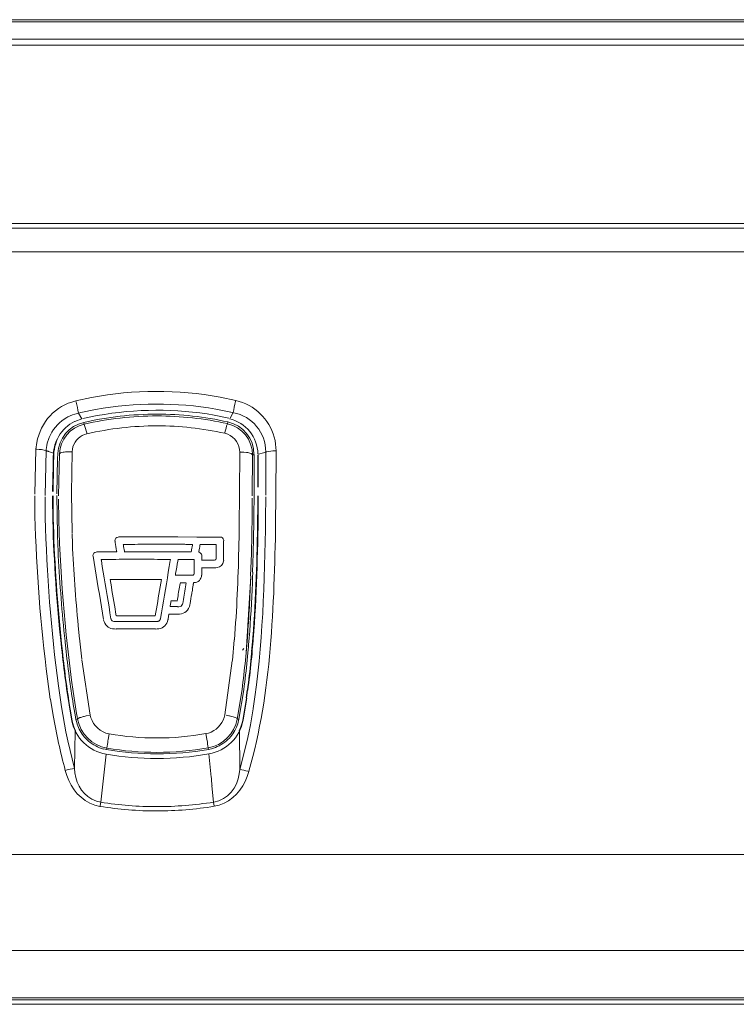
# Model space of a CAD drawing. Extents: x 230 to 4097, y 0 to 2754.
# Drawn here: x 923 to 1008, y 1195 to 1311 of the extents above; entities that cross this region are included whole.
import ezdxf

# ---------------------------------------------------------------- set-up
doc = ezdxf.new("R2010")
doc.units = 0
doc.layers.get('0').update_dxf_attribs({"linetype": 'CONTINUOUS'})

msp = doc.modelspace()

# ---------------------------------------------------------------- linework, layer by layer
at = {"color": 2, "lineweight": 9}
for points in [[(1044.8, 1311.02), (705.52, 1311.02)], [(1045.92, 1286.97), (704.4, 1286.97)], [(935.4, 1249.11), (939.48, 1249.13)], [(932.8, 1247.34), (936.89, 1247.37)], [(941.56, 1245.47), (943.59, 1245.47)], [(946.36, 1246.36), (944.66, 1246.36)], [(933.87, 1244.97), (939.92, 1244.97)], [(942.82, 1244.59), (942.14, 1244.59)], [(941.78, 1242.44), (941.05, 1242.44)], [(689.22, 1212.52), (1061.1, 1212.52)], [(689.22, 1201.2), (1061.09, 1201.2)], [(729.7, 1195.61), (1021.62, 1195.61)], [(729.7, 1195.38), (1021.62, 1195.38)], [(729.7, 1194.85), (1021.62, 1194.85)]]:
    msp.add_lwpolyline(points, dxfattribs=at)
at = {"color": 2, "lineweight": 5}
for points in [[(1044.8, 1310.76), (705.53, 1310.76)], [(1044.8, 1308.71), (705.53, 1308.71)], [(705.53, 1308), (1044.8, 1308)], [(1032.38, 1283.65), (783.81, 1283.65), (775.03, 1283.66), (739.91, 1283.65), (717.97, 1283.65), (706.99, 1283.67), (696.02, 1283.65)], [(930.14, 1264.6), (930.42, 1264.66)], [(930.14, 1264.6), (930.54, 1263.93)], [(948.02, 1263.99), (948.4, 1264.66)], [(948.09, 1264.72), (948.4, 1264.66)], [(930.54, 1263.93), (929.69, 1263.62)], [(947.72, 1263.35), (947.76, 1263.56)], [(927.13, 1258.42), (927.16, 1259.4)], [(927.16, 1259.4), (927.19, 1259.89)], [(927.18, 1258.36), (927.23, 1259.83)], [(927.66, 1259.26), (927.68, 1259.81)], [(927.88, 1259.78), (927.78, 1254.86)], [(927.88, 1259.79), (927.88, 1259.8), (928, 1259.91), (928.03, 1259.92), (928.18, 1259.97), (928.33, 1260), (928.44, 1260.01), (928.6, 1260.03), (928.75, 1260.04), (928.91, 1260.05), (929.38, 1260.05)], [(949.16, 1260.02), (949.14, 1255.17)], [(950.66, 1259.69), (950.66, 1259.7), (950.55, 1259.81), (950.52, 1259.82), (950.37, 1259.88), (950.1, 1259.94), (949.95, 1259.96), (949.64, 1259.99), (949.47, 1260), (949.32, 1260.01), (949.16, 1260.01)], [(950.64, 1254.85), (950.65, 1259.69)], [(950.66, 1259.69), (950.81, 1259.69), (950.83, 1259.69), (950.84, 1259.69), (950.86, 1259.7)], [(950.86, 1259.69), (950.86, 1254.85)], [(951.29, 1255.86), (951.3, 1259.67)], [(951.34, 1255.86), (951.35, 1259.67)], [(951.36, 1259.76), (951.95, 1259.93)], [(952.24, 1260.02), (952.24, 1254.91)], [(953.44, 1254.84), (953.45, 1260.14)], [(927.08, 1255.36), (927.13, 1258.42)], [(927.18, 1258.36), (927.13, 1255.36)], [(927.66, 1259.26), (927.57, 1255.07)], [(927.57, 1254.87), (927.65, 1250.29)], [(950.85, 1254.85), (950.83, 1252.58)], [(950.64, 1254.58), (950.62, 1252.43)], [(950.53, 1248.03), (950.61, 1252.43)], [(950.82, 1251.64), (950.75, 1248.07)], [(944.1, 1249.98), (939.5, 1250)], [(941.86, 1249.12), (941.98, 1249.12), (942.21, 1249.12), (942.34, 1249.12), (942.7, 1249.12), (942.82, 1249.11), (943.57, 1249.11)], [(944.1, 1249.98), (946.84, 1249.98)], [(946.38, 1249.1), (944.46, 1249.1)], [(946.38, 1249.11), (946.38, 1247.44)], [(947.26, 1249.55), (947.26, 1247.26)], [(934.66, 1248.23), (932.29, 1248.22)], [(936.89, 1248.25), (935.54, 1248.24)], [(937.69, 1248.25), (936.02, 1248.25), (935.89, 1248.24), (935.64, 1248.24)], [(941.52, 1248.22), (936.9, 1248.25)], [(938.6, 1248.24), (937.82, 1248.24), (937.69, 1248.25)], [(941.51, 1248.22), (943.43, 1248.22)], [(944.67, 1247.24), (944.67, 1247.78)], [(950.53, 1248.03), (950.45, 1245.4)], [(950.68, 1245.84), (950.75, 1248.03)], [(932.83, 1247.21), (932.83, 1247.22), (932.83, 1247.25), (932.82, 1247.26), (932.82, 1247.28), (932.81, 1247.29), (932.81, 1247.31), (932.81, 1247.33), (932.81, 1247.34)], [(936.89, 1247.36), (937.22, 1247.36), (937.26, 1247.36), (938.47, 1247.36), (938.6, 1247.35)], [(936.9, 1247.37), (940.99, 1247.34)], [(943.79, 1247.34), (941.87, 1247.34)], [(943.79, 1247.34), (943.79, 1245.67)], [(944.66, 1247.24), (946.18, 1247.24)], [(943.67, 1245.5), (943.65, 1245.48), (943.62, 1245.47)], [(944.67, 1245.49), (944.67, 1246.36)], [(949.91, 1236.32), (950.47, 1245.36)], [(941.8, 1240.89), (940.79, 1240.89)], [(940.95, 1241.77), (941.8, 1241.77)], [(934.57, 1240), (934.43, 1240), (934.4, 1240), (934.38, 1240), (934.36, 1240.01)], [(934.58, 1240), (939.38, 1240)], [(939.19, 1240.67), (934.6, 1240.67)], [(939.73, 1240.18), (939.7, 1240.14), (939.66, 1240.1), (939.61, 1240.06), (939.55, 1240.04), (939.5, 1240.02), (939.5, 1240.02), (939.44, 1240.01), (939.38, 1240)], [(939.82, 1240.37), (939.81, 1240.34), (939.81, 1240.33), (939.8, 1240.31), (939.79, 1240.29), (939.78, 1240.27), (939.78, 1240.25), (939.77, 1240.23), (939.76, 1240.21), (939.75, 1240.2), (939.73, 1240.18)], [(939.21, 1239.13), (934.58, 1239.13)], [(949.48, 1236.62), (949.66, 1236.84)], [(950.11, 1236.3), (950.18, 1237.03)], [(950.56, 1236.47), (950.62, 1237.24)], [(950.62, 1236.48), (950.68, 1237.24)], [(949.43, 1232), (948.87, 1228.51)], [(949.07, 1228.49), (949.64, 1231.97)], [(949.91, 1230.99), (950.04, 1231.91)], [(949.97, 1230.98), (950.09, 1231.9)], [(926.82, 1230.86), (927.14, 1228.93)], [(949.51, 1228.37), (949.94, 1230.98)], [(949.99, 1230.98), (949.56, 1228.36)], [(928.13, 1229.95), (928.65, 1226.99)], [(950.74, 1229.72), (950.42, 1227.82)], [(929.73, 1229.01), (929.84, 1228.46)], [(929.92, 1228.11), (929.84, 1228.46)], [(929.91, 1229.17), (929.97, 1228.82)], [(929.97, 1228.82), (930.03, 1228.49)], [(930.03, 1228.49), (930.09, 1228.57), (930.1, 1228.58), (930.3, 1228.67), (930.31, 1228.67), (930.41, 1228.7), (930.51, 1228.74), (930.62, 1228.77), (930.71, 1228.8), (930.81, 1228.82), (930.93, 1228.85), (931.03, 1228.88)], [(931.03, 1228.87), (931.47, 1228.97)], [(947.55, 1228.96), (947.86, 1228.9)], [(948.87, 1228.51), (948.95, 1228.51), (948.97, 1228.5), (948.99, 1228.5), (949.01, 1228.5), (949.03, 1228.5), (949.05, 1228.49), (949.06, 1228.49)], [(948.99, 1228.12), (949.07, 1228.48)], [(928.65, 1226.99), (928.87, 1225.95)], [(929.66, 1222.68), (929.75, 1227.09)], [(949.13, 1227.08), (949.17, 1222.56)], [(950.23, 1226.87), (950.05, 1225.99)], [(950.23, 1226.87), (950.42, 1227.82)], [(928.86, 1225.95), (929.66, 1222.68)], [(933.71, 1226.58), (933.62, 1226.07)], [(933.71, 1226.58), (933.75, 1226.75)], [(945.17, 1226.78), (945.2, 1226.61)], [(945.2, 1226.61), (945.29, 1226.09)], [(950.05, 1225.99), (949.17, 1222.56)], [(933.1, 1224.98), (933.45, 1224.9)], [(933.49, 1225.07), (933.45, 1224.9)], [(945.46, 1224.92), (945.43, 1225.1)], [(945.47, 1224.93), (945.82, 1225)], [(933.39, 1224.36), (932.76, 1218.7)], [(945.88, 1220.64), (946.07, 1218.71)]]:
    msp.add_lwpolyline(points, dxfattribs=at)
at = {"color": 2, "lineweight": 18}
for points in [[(925.11, 1260.36), (924.99, 1255.03)], [(926.19, 1254.9), (926.32, 1260.18)], [(927.19, 1259.89), (926.61, 1260.08)], [(929.29, 1255.16), (929.39, 1260.05)], [(929.37, 1250.47), (929.29, 1255.16)], [(930.25, 1238.05), (930.53, 1235.56)], [(930.54, 1235.49), (931.51, 1228.97)], [(945.53, 1224.39), (945.79, 1221.63)]]:
    msp.add_lwpolyline(points, dxfattribs=at)
at = {"color": 2, "lineweight": 15}
for points in [[(949.14, 1255.17), (949.11, 1251.23)], [(948.29, 1235.4), (948.52, 1237.85)], [(947.39, 1229), (948.28, 1235.36)]]:
    msp.add_lwpolyline(points, dxfattribs=at)
at = {"color": 2, "lineweight": 5}
for points, knots in [([(875.17, 1286.42), (875.17, 1286.42), (910.28, 1286.42), (910.28, 1286.42), (1003.92, 1286.42), (925.56, 1286.44), (1019.2, 1286.42), (1019.2, 1286.42), (1054.33, 1286.42), (1054.33, 1286.42)], [0, 0, 0, 0, 1, 1, 1, 2, 2, 2, 3, 3, 3, 3]), ([(953.46, 1260.15), (953.46, 1260.15), (953.4, 1260.93), (953.4, 1260.93), (953.07, 1263.23), (951.64, 1265.01), (949.48, 1265.87), (949.48, 1265.87), (948.71, 1266.11), (948.71, 1266.11), (948.71, 1266.11), (946.85, 1266.49), (946.85, 1266.49), (941.89, 1267.4), (936.64, 1267.4), (931.68, 1266.44), (931.68, 1266.44), (929.83, 1266.05), (929.83, 1266.05), (929.83, 1266.05), (929.81, 1266.04), (929.81, 1266.04), (927.38, 1265.44), (925.68, 1263.58), (925.21, 1261.13), (925.21, 1261.13), (925.11, 1260.36), (925.11, 1260.36)], [0, 0, 0, 0, 1, 1, 1, 2, 2, 2, 3, 3, 3, 4, 4, 4, 5, 5, 5, 6, 6, 6, 7, 7, 7, 8, 8, 8, 9, 9, 9, 9]), ([(930.14, 1264.6), (930.14, 1264.6), (930.14, 1264.61), (930.14, 1264.61), (930.05, 1265.04), (929.97, 1265.47), (929.86, 1265.9), (929.86, 1265.9), (929.82, 1266.05), (929.82, 1266.05)], [0, 0, 0, 0, 1, 1, 1, 2, 2, 2, 3, 3, 3, 3]), ([(948.1, 1264.73), (948.1, 1264.73), (946.35, 1265.08), (946.35, 1265.08), (941.67, 1265.88), (936.84, 1265.87), (932.16, 1265.02), (932.16, 1265.02), (930.43, 1264.66), (930.43, 1264.66)], [0, 0, 0, 0, 1, 1, 1, 2, 2, 2, 3, 3, 3, 3]), ([(948.4, 1264.65), (948.4, 1264.65), (948.4, 1264.66), (948.4, 1264.66), (948.46, 1265.09), (948.57, 1265.54), (948.67, 1265.96), (948.67, 1265.96), (948.71, 1266.11), (948.71, 1266.11)], [0, 0, 0, 0, 1, 1, 1, 2, 2, 2, 3, 3, 3, 3]), ([(930.15, 1264.6), (930.15, 1264.6), (930, 1264.57), (930, 1264.57), (929.62, 1264.48), (929.24, 1264.34), (928.89, 1264.16), (928.89, 1264.16), (928.76, 1264.09), (928.76, 1264.09), (928.76, 1264.09), (928.46, 1263.9), (928.46, 1263.9), (927.66, 1263.36), (927.05, 1262.62), (926.66, 1261.72), (926.66, 1261.72), (926.55, 1261.39), (926.55, 1261.39), (926.55, 1261.39), (926.51, 1261.28), (926.51, 1261.28), (926.42, 1260.98), (926.36, 1260.61), (926.33, 1260.3), (926.33, 1260.3), (926.33, 1260.18), (926.33, 1260.18)], [0, 0, 0, 0, 1, 1, 1, 2, 2, 2, 3, 3, 3, 4, 4, 4, 5, 5, 5, 6, 6, 6, 7, 7, 7, 8, 8, 8, 9, 9, 9, 9]), ([(947.86, 1264.02), (947.86, 1264.02), (946.16, 1264.36), (946.16, 1264.36), (941.63, 1265.15), (936.87, 1265.13), (932.35, 1264.31), (932.35, 1264.31), (930.65, 1263.96), (930.65, 1263.96)], [0, 0, 0, 0, 1, 1, 1, 2, 2, 2, 3, 3, 3, 3]), ([(929.68, 1263.62), (929.68, 1263.62), (929.4, 1263.47), (929.4, 1263.47), (928.65, 1263.03), (928.04, 1262.36), (927.64, 1261.58), (927.64, 1261.58), (927.51, 1261.29), (927.51, 1261.29), (927.51, 1261.29), (927.45, 1261.16), (927.45, 1261.16), (927.32, 1260.78), (927.23, 1260.43), (927.2, 1260.03), (927.2, 1260.03), (927.18, 1259.89), (927.18, 1259.89)], [0, 0, 0, 0, 1, 1, 1, 2, 2, 2, 3, 3, 3, 4, 4, 4, 5, 5, 5, 6, 6, 6, 6]), ([(930.79, 1263.29), (930.79, 1263.29), (930.79, 1263.31), (930.79, 1263.31), (930.78, 1263.37), (930.76, 1263.42), (930.75, 1263.48), (930.75, 1263.48), (930.75, 1263.5), (930.75, 1263.5)], [0, 0, 0, 0, 1, 1, 1, 2, 2, 2, 3, 3, 3, 3]), ([(930.79, 1263.29), (930.79, 1263.29), (930.81, 1263.27), (930.81, 1263.27), (930.94, 1262.98), (931.02, 1262.59), (931.1, 1262.28), (931.1, 1262.28), (931.13, 1262.16), (931.13, 1262.16)], [0, 0, 0, 0, 1, 1, 1, 2, 2, 2, 3, 3, 3, 3]), ([(947.4, 1262.22), (944.77, 1262.8), (942.08, 1263.1), (939.39, 1263.1), (936.61, 1263.1), (933.84, 1262.78), (931.13, 1262.16)], [0, 0, 0, 0, 1, 1, 1, 2, 2, 2, 2]), ([(947.72, 1263.35), (947.72, 1263.35), (947.7, 1263.34), (947.7, 1263.34), (947.58, 1263.02), (947.51, 1262.66), (947.42, 1262.33), (947.42, 1262.33), (947.39, 1262.22), (947.39, 1262.22)], [0, 0, 0, 0, 1, 1, 1, 2, 2, 2, 3, 3, 3, 3]), ([(950.86, 1259.69), (950.86, 1259.69), (950.84, 1259.72), (950.84, 1259.72), (950.84, 1261.57), (949.56, 1263.16), (947.77, 1263.56)], [0, 0, 0, 0, 1, 1, 1, 2, 2, 2, 2]), ([(951.31, 1259.79), (951.31, 1259.79), (951.31, 1259.79), (951.31, 1259.79), (951.26, 1261.77), (949.88, 1263.47), (947.96, 1263.94)], [0, 0, 0, 0, 1, 1, 1, 2, 2, 2, 2]), ([(929.39, 1260.05), (929.39, 1260.05), (929.41, 1260.33), (929.41, 1260.33), (929.56, 1261.15), (930.08, 1261.78), (930.85, 1262.07), (930.85, 1262.07), (931.13, 1262.16), (931.13, 1262.16)], [0, 0, 0, 0, 1, 1, 1, 2, 2, 2, 3, 3, 3, 3]), ([(947.39, 1262.22), (947.39, 1262.22), (947.41, 1262.22), (947.41, 1262.22), (948.32, 1262.01), (949.02, 1261.25), (949.13, 1260.31), (949.13, 1260.31), (949.16, 1260.01), (949.16, 1260.01)], [0, 0, 0, 0, 1, 1, 1, 2, 2, 2, 3, 3, 3, 3]), ([(927.62, 1261.44), (927.62, 1261.44), (927.55, 1261.3), (927.55, 1261.3), (927.39, 1260.86), (927.29, 1260.46), (927.24, 1260), (927.24, 1260), (927.24, 1259.83), (927.24, 1259.83)], [0, 0, 0, 0, 1, 1, 1, 2, 2, 2, 3, 3, 3, 3]), ([(926.32, 1260.18), (926.32, 1260.18), (926.32, 1260.18), (926.32, 1260.18), (926.02, 1260.28), (925.55, 1260.33), (925.23, 1260.35), (925.23, 1260.35), (925.11, 1260.36), (925.11, 1260.36)], [0, 0, 0, 0, 1, 1, 1, 2, 2, 2, 3, 3, 3, 3]), ([(926.61, 1260.08), (926.61, 1260.08), (926.6, 1260.08), (926.6, 1260.08), (926.6, 1260.08), (926.59, 1260.09), (926.59, 1260.09), (926.59, 1260.09), (926.57, 1260.1), (926.57, 1260.1), (926.57, 1260.1), (926.55, 1260.1), (926.55, 1260.1), (926.55, 1260.1), (926.54, 1260.1), (926.54, 1260.1), (926.54, 1260.1), (926.53, 1260.11), (926.53, 1260.11), (926.53, 1260.11), (926.52, 1260.11), (926.52, 1260.11), (926.52, 1260.11), (926.5, 1260.12), (926.5, 1260.12), (926.5, 1260.12), (926.48, 1260.12), (926.48, 1260.12), (926.48, 1260.12), (926.47, 1260.12), (926.47, 1260.12), (926.47, 1260.12), (926.45, 1260.13), (926.45, 1260.13), (926.42, 1260.15), (926.38, 1260.15), (926.34, 1260.17), (926.34, 1260.17), (926.33, 1260.17), (926.33, 1260.17)], [0, 0, 0, 0, 1, 1, 1, 2, 2, 2, 3, 3, 3, 4, 4, 4, 5, 5, 5, 6, 6, 6, 7, 7, 7, 8, 8, 8, 9, 9, 9, 10, 10, 10, 11, 11, 11, 12, 12, 12, 13, 13, 13, 13]), ([(951.95, 1259.93), (951.95, 1259.93), (951.98, 1259.93), (951.98, 1259.93), (952.06, 1259.96), (952.14, 1259.98), (952.22, 1260.01), (952.22, 1260.01), (952.24, 1260.02), (952.24, 1260.02)], [0, 0, 0, 0, 1, 1, 1, 2, 2, 2, 3, 3, 3, 3]), ([(952.24, 1260.02), (952.24, 1260.02), (952.36, 1260.05), (952.36, 1260.05), (952.69, 1260.11), (952.99, 1260.14), (953.33, 1260.15), (953.33, 1260.15), (953.45, 1260.15), (953.45, 1260.15)], [0, 0, 0, 0, 1, 1, 1, 2, 2, 2, 3, 3, 3, 3]), ([(924.98, 1254.83), (924.98, 1254.83), (925, 1252.46), (925, 1252.46), (925.16, 1246.09), (925.67, 1239.55), (926.47, 1233.24), (926.47, 1233.24), (926.81, 1230.86), (926.81, 1230.86)], [0, 0, 0, 0, 1, 1, 1, 2, 2, 2, 3, 3, 3, 3]), ([(927.08, 1254.84), (927.08, 1254.84), (927.08, 1253.75), (927.08, 1253.75), (927.13, 1248.88), (927.44, 1244), (927.91, 1239.16), (927.91, 1239.16), (928.08, 1237.42), (928.08, 1237.42), (928.08, 1237.42), (928.14, 1236.89), (928.14, 1236.89), (928.41, 1234.32), (928.74, 1231.76), (929.19, 1229.21), (929.19, 1229.21), (929.35, 1228.3), (929.35, 1228.3)], [0, 0, 0, 0, 1, 1, 1, 2, 2, 2, 3, 3, 3, 4, 4, 4, 5, 5, 5, 6, 6, 6, 6]), ([(927.14, 1254.84), (927.14, 1254.84), (927.14, 1253.09), (927.14, 1253.09), (927.22, 1248.46), (927.51, 1243.77), (927.97, 1239.16), (927.97, 1239.16), (928.14, 1237.42), (928.14, 1237.42), (928.14, 1237.42), (928.24, 1236.51), (928.24, 1236.51), (928.51, 1234.05), (928.81, 1231.65), (929.24, 1229.22), (929.24, 1229.22), (929.4, 1228.31), (929.4, 1228.31)], [0, 0, 0, 0, 1, 1, 1, 2, 2, 2, 3, 3, 3, 4, 4, 4, 5, 5, 5, 6, 6, 6, 6]), ([(946.15, 1218.21), (946.15, 1218.21), (946.73, 1218.35), (946.73, 1218.35), (948.36, 1218.86), (949.47, 1220.16), (950.03, 1221.73), (950.03, 1221.73), (950.23, 1222.31), (950.23, 1222.31), (950.23, 1222.31), (950.24, 1222.35), (950.24, 1222.35), (952.92, 1231.58), (953.21, 1241.99), (953.4, 1251.56), (953.4, 1251.56), (953.43, 1254.83), (953.43, 1254.83)], [0, 0, 0, 0, 1, 1, 1, 2, 2, 2, 3, 3, 3, 4, 4, 4, 5, 5, 5, 6, 6, 6, 6]), ([(950.64, 1237.24), (950.64, 1237.24), (950.77, 1238.99), (950.77, 1238.99), (951.1, 1243.68), (951.24, 1248.36), (951.28, 1253.06), (951.28, 1253.06), (951.29, 1254.83), (951.29, 1254.83)], [0, 0, 0, 0, 1, 1, 1, 2, 2, 2, 3, 3, 3, 3]), ([(950.69, 1237.24), (950.69, 1237.24), (950.75, 1237.91), (950.75, 1237.91), (951.15, 1242.96), (951.29, 1248.01), (951.34, 1253.07), (951.34, 1253.07), (951.34, 1254.83), (951.34, 1254.83)], [0, 0, 0, 0, 1, 1, 1, 2, 2, 2, 3, 3, 3, 3]), ([(926.19, 1254.71), (926.19, 1254.71), (926.22, 1252.26), (926.22, 1252.26), (926.37, 1245.68), (926.9, 1238.93), (927.76, 1232.41), (927.76, 1232.41), (928.13, 1229.95), (928.13, 1229.95)], [0, 0, 0, 0, 1, 1, 1, 2, 2, 2, 3, 3, 3, 3]), ([(929.91, 1229.17), (929.91, 1229.17), (929.7, 1230.44), (929.7, 1230.44), (928.62, 1237.51), (928.01, 1244.78), (927.82, 1251.92), (927.82, 1251.92), (927.79, 1254.46), (927.79, 1254.46)], [0, 0, 0, 0, 1, 1, 1, 2, 2, 2, 3, 3, 3, 3]), ([(950.75, 1229.72), (950.75, 1229.72), (950.75, 1229.76), (950.75, 1229.76), (951.89, 1237.13), (952.1, 1244.76), (952.22, 1252.21), (952.22, 1252.21), (952.24, 1254.72), (952.24, 1254.72)], [0, 0, 0, 0, 1, 1, 1, 2, 2, 2, 3, 3, 3, 3]), ([(950.83, 1251.65), (950.83, 1251.65), (950.83, 1251.73), (950.83, 1251.73), (950.83, 1251.94), (950.83, 1252.14), (950.84, 1252.35), (950.84, 1252.35), (950.84, 1252.43), (950.84, 1252.43), (950.84, 1252.43), (950.84, 1252.58), (950.84, 1252.58)], [0, 0, 0, 0, 1, 1, 1, 2, 2, 2, 3, 3, 3, 4, 4, 4, 4]), ([(927.64, 1250.29), (927.64, 1250.29), (927.69, 1249.03), (927.69, 1249.03), (927.83, 1245.68), (928.1, 1242.32), (928.41, 1238.97), (928.41, 1238.97), (928.55, 1237.71), (928.55, 1237.71)], [0, 0, 0, 0, 1, 1, 1, 2, 2, 2, 3, 3, 3, 3]), ([(930.22, 1238.34), (930.22, 1238.34), (930.1, 1239.54), (930.1, 1239.54), (929.79, 1242.74), (929.56, 1245.97), (929.41, 1249.19), (929.41, 1249.19), (929.37, 1250.39), (929.37, 1250.39)], [0, 0, 0, 0, 1, 1, 1, 2, 2, 2, 3, 3, 3, 3]), ([(949.11, 1251.23), (949.11, 1251.23), (949.08, 1249.9), (949.08, 1249.9), (949.01, 1246.33), (948.89, 1242.75), (948.63, 1239.18), (948.63, 1239.18), (948.53, 1237.85), (948.53, 1237.85)], [0, 0, 0, 0, 1, 1, 1, 2, 2, 2, 3, 3, 3, 3]), ([(934.88, 1249.99), (934.88, 1249.99), (934.8, 1249.98), (934.8, 1249.98), (934.6, 1249.95), (934.43, 1249.76), (934.44, 1249.55), (934.44, 1249.55), (934.45, 1249.48), (934.45, 1249.48)], [0, 0, 0, 0, 1, 1, 1, 2, 2, 2, 3, 3, 3, 3]), ([(934.45, 1249.48), (934.45, 1249.48), (934.46, 1249.35), (934.46, 1249.35), (934.51, 1249.02), (934.58, 1248.69), (934.63, 1248.36), (934.63, 1248.36), (934.65, 1248.24), (934.65, 1248.24)], [0, 0, 0, 0, 1, 1, 1, 2, 2, 2, 3, 3, 3, 3]), ([(939.49, 1250.02), (939.49, 1250.02), (939.31, 1250.02), (939.31, 1250.02), (939.31, 1250.02), (939.22, 1250.01), (939.22, 1250.01), (939.22, 1250.01), (938.6, 1250.01), (938.6, 1250.01), (938.6, 1250.01), (938.47, 1250.01), (938.47, 1250.01), (938.13, 1250.01), (937.78, 1250.01), (937.43, 1250.01), (937.43, 1250.01), (937.3, 1250.01), (937.3, 1250.01), (937.3, 1250.01), (937.06, 1250.01), (937.06, 1250.01), (936.41, 1250), (935.76, 1250), (935.12, 1249.99), (935.12, 1249.99), (934.88, 1249.99), (934.88, 1249.99)], [0, 0, 0, 0, 1, 1, 1, 2, 2, 2, 3, 3, 3, 4, 4, 4, 5, 5, 5, 6, 6, 6, 7, 7, 7, 8, 8, 8, 9, 9, 9, 9]), ([(935.4, 1249.11), (935.4, 1249.11), (935.53, 1249.11), (935.53, 1249.11), (935.53, 1249.11), (935.71, 1249.11), (935.71, 1249.11), (936.18, 1249.11), (936.66, 1249.12), (937.12, 1249.12), (937.12, 1249.12), (937.3, 1249.12), (937.3, 1249.12), (937.3, 1249.12), (937.56, 1249.12), (937.56, 1249.12), (937.56, 1249.12), (937.69, 1249.13), (937.69, 1249.13), (937.69, 1249.13), (938.6, 1249.13), (938.6, 1249.13), (938.6, 1249.13), (939.39, 1249.13), (939.39, 1249.13), (939.39, 1249.13), (939.48, 1249.13), (939.48, 1249.13)], [0, 0, 0, 0, 1, 1, 1, 2, 2, 2, 3, 3, 3, 4, 4, 4, 5, 5, 5, 6, 6, 6, 7, 7, 7, 8, 8, 8, 9, 9, 9, 9]), ([(935.42, 1249.11), (935.42, 1249.11), (935.43, 1249.02), (935.43, 1249.02), (935.48, 1248.8), (935.5, 1248.54), (935.55, 1248.32), (935.55, 1248.32), (935.56, 1248.23), (935.56, 1248.23)], [0, 0, 0, 0, 1, 1, 1, 2, 2, 2, 3, 3, 3, 3]), ([(939.48, 1249.13), (939.48, 1249.13), (939.72, 1249.13), (939.72, 1249.13), (940.35, 1249.12), (940.99, 1249.13), (941.62, 1249.12), (941.62, 1249.12), (941.86, 1249.12), (941.86, 1249.12)], [0, 0, 0, 0, 1, 1, 1, 2, 2, 2, 3, 3, 3, 3]), ([(941.85, 1250.01), (941.85, 1250.01), (941.62, 1250.01), (941.62, 1250.01), (940.98, 1250), (940.35, 1250.02), (939.72, 1250.01), (939.72, 1250.01), (939.49, 1250.02), (939.49, 1250.02)], [0, 0, 0, 0, 1, 1, 1, 2, 2, 2, 3, 3, 3, 3]), ([(943.44, 1248.22), (943.44, 1248.22), (943.46, 1248.31), (943.46, 1248.31), (943.49, 1248.54), (943.54, 1248.78), (943.57, 1249.02), (943.57, 1249.02), (943.59, 1249.11), (943.59, 1249.11)], [0, 0, 0, 0, 1, 1, 1, 2, 2, 2, 3, 3, 3, 3]), ([(944.48, 1249.11), (944.48, 1249.11), (944.47, 1249.02), (944.47, 1249.02), (944.43, 1248.78), (944.38, 1248.53), (944.35, 1248.29), (944.35, 1248.29), (944.33, 1248.2), (944.33, 1248.2), (944.33, 1248.2), (944.39, 1248.18), (944.39, 1248.18), (944.54, 1248.12), (944.66, 1248.01), (944.68, 1247.84), (944.68, 1247.84), (944.68, 1247.77), (944.68, 1247.77)], [0, 0, 0, 0, 1, 1, 1, 2, 2, 2, 3, 3, 3, 4, 4, 4, 5, 5, 5, 6, 6, 6, 6]), ([(946.84, 1249.98), (946.84, 1249.98), (946.84, 1249.98), (946.84, 1249.98), (947.08, 1249.96), (947.21, 1249.84), (947.27, 1249.61), (947.27, 1249.61), (947.27, 1249.55), (947.27, 1249.55)], [0, 0, 0, 0, 1, 1, 1, 2, 2, 2, 3, 3, 3, 3]), ([(932.28, 1248.22), (932.28, 1248.22), (932.21, 1248.21), (932.21, 1248.21), (932, 1248.19), (931.84, 1247.99), (931.84, 1247.79), (931.84, 1247.79), (931.85, 1247.71), (931.85, 1247.71)], [0, 0, 0, 0, 1, 1, 1, 2, 2, 2, 3, 3, 3, 3]), ([(941.5, 1248.22), (941.5, 1248.22), (941.21, 1248.22), (941.21, 1248.22), (940.44, 1248.23), (939.66, 1248.23), (938.89, 1248.24), (938.89, 1248.24), (938.6, 1248.24), (938.6, 1248.24)], [0, 0, 0, 0, 1, 1, 1, 2, 2, 2, 3, 3, 3, 3]), ([(931.85, 1247.71), (931.85, 1247.71), (931.97, 1246.96), (931.97, 1246.96), (932.31, 1244.97), (932.63, 1242.98), (932.97, 1240.99), (932.97, 1240.99), (933.09, 1240.25), (933.09, 1240.25)], [0, 0, 0, 0, 1, 1, 1, 2, 2, 2, 3, 3, 3, 3]), ([(932.81, 1247.34), (932.81, 1247.34), (932.94, 1247.34), (932.94, 1247.34), (932.94, 1247.34), (933.34, 1247.34), (933.34, 1247.34), (934.39, 1247.34), (935.44, 1247.36), (936.49, 1247.36), (936.49, 1247.36), (936.89, 1247.36), (936.89, 1247.36)], [0, 0, 0, 0, 1, 1, 1, 2, 2, 2, 3, 3, 3, 4, 4, 4, 4]), ([(933.97, 1240.34), (933.97, 1240.34), (933.85, 1241.04), (933.85, 1241.04), (933.55, 1242.87), (933.25, 1244.69), (932.94, 1246.52), (932.94, 1246.52), (932.83, 1247.21), (932.83, 1247.21)], [0, 0, 0, 0, 1, 1, 1, 2, 2, 2, 3, 3, 3, 3]), ([(938.6, 1247.35), (938.6, 1247.35), (939.05, 1247.35), (939.05, 1247.35), (939.57, 1247.34), (940.09, 1247.35), (940.62, 1247.34), (940.62, 1247.34), (940.84, 1247.34), (940.84, 1247.34), (940.84, 1247.34), (940.98, 1247.34), (940.98, 1247.34)], [0, 0, 0, 0, 1, 1, 1, 2, 2, 2, 3, 3, 3, 4, 4, 4, 4]), ([(940.96, 1247.21), (940.96, 1247.21), (940.84, 1246.52), (940.84, 1246.52), (940.55, 1244.7), (940.23, 1242.88), (939.93, 1241.05), (939.93, 1241.05), (939.82, 1240.37), (939.82, 1240.37)], [0, 0, 0, 0, 1, 1, 1, 2, 2, 2, 3, 3, 3, 3]), ([(940.98, 1247.34), (940.98, 1247.34), (940.98, 1247.33), (940.98, 1247.33), (940.97, 1247.3), (940.98, 1247.25), (940.96, 1247.22), (940.96, 1247.22), (940.96, 1247.21), (940.96, 1247.21)], [0, 0, 0, 0, 1, 1, 1, 2, 2, 2, 3, 3, 3, 3]), ([(941.89, 1247.34), (941.89, 1247.34), (941.85, 1247.15), (941.85, 1247.15), (941.77, 1246.66), (941.69, 1246.16), (941.6, 1245.66), (941.6, 1245.66), (941.57, 1245.47), (941.57, 1245.47)], [0, 0, 0, 0, 1, 1, 1, 2, 2, 2, 3, 3, 3, 3]), ([(946.38, 1247.44), (946.38, 1247.44), (946.38, 1247.41), (946.38, 1247.41), (946.35, 1247.32), (946.33, 1247.3), (946.24, 1247.25), (946.24, 1247.25), (946.21, 1247.24), (946.21, 1247.24)], [0, 0, 0, 0, 1, 1, 1, 2, 2, 2, 3, 3, 3, 3]), ([(946.36, 1246.36), (946.36, 1246.36), (946.5, 1246.37), (946.5, 1246.37), (946.9, 1246.44), (947.17, 1246.72), (947.25, 1247.12), (947.25, 1247.12), (947.27, 1247.26), (947.27, 1247.26)], [0, 0, 0, 0, 1, 1, 1, 2, 2, 2, 3, 3, 3, 3]), ([(943.79, 1245.67), (943.79, 1245.67), (943.78, 1245.65), (943.78, 1245.65), (943.77, 1245.59), (943.74, 1245.54), (943.69, 1245.51), (943.69, 1245.51), (943.67, 1245.5), (943.67, 1245.5)], [0, 0, 0, 0, 1, 1, 1, 2, 2, 2, 3, 3, 3, 3]), ([(943.71, 1244.6), (943.71, 1244.6), (943.76, 1244.6), (943.76, 1244.6), (944.25, 1244.6), (944.66, 1245), (944.66, 1245.49)], [0, 0, 0, 0, 1, 1, 1, 2, 2, 2, 2]), ([(950.68, 1245.39), (950.68, 1245.39), (950.68, 1245.43), (950.68, 1245.43), (950.7, 1245.55), (950.69, 1245.67), (950.7, 1245.79), (950.7, 1245.79), (950.7, 1245.84), (950.7, 1245.84)], [0, 0, 0, 0, 1, 1, 1, 2, 2, 2, 3, 3, 3, 3]), ([(933.87, 1244.97), (933.87, 1244.97), (933.94, 1244.54), (933.94, 1244.54), (934.13, 1243.39), (934.33, 1242.24), (934.52, 1241.1), (934.52, 1241.1), (934.59, 1240.67), (934.59, 1240.67)], [0, 0, 0, 0, 1, 1, 1, 2, 2, 2, 3, 3, 3, 3]), ([(939.19, 1240.67), (939.19, 1240.67), (939.26, 1241.1), (939.26, 1241.1), (939.47, 1242.24), (939.64, 1243.39), (939.85, 1244.54), (939.85, 1244.54), (939.91, 1244.97), (939.91, 1244.97)], [0, 0, 0, 0, 1, 1, 1, 2, 2, 2, 3, 3, 3, 3]), ([(941.78, 1242.43), (941.78, 1242.43), (941.81, 1242.64), (941.81, 1242.64), (941.9, 1243.19), (942, 1243.74), (942.09, 1244.29), (942.09, 1244.29), (942.12, 1244.5), (942.12, 1244.5)], [0, 0, 0, 0, 1, 1, 1, 2, 2, 2, 3, 3, 3, 3]), ([(942.43, 1242.13), (942.43, 1242.13), (942.47, 1242.38), (942.47, 1242.38), (942.58, 1243.03), (942.69, 1243.69), (942.79, 1244.35), (942.79, 1244.35), (942.84, 1244.59), (942.84, 1244.59)], [0, 0, 0, 0, 1, 1, 1, 2, 2, 2, 3, 3, 3, 3]), ([(943.52, 1243.42), (943.52, 1243.42), (943.54, 1243.53), (943.54, 1243.53), (943.58, 1243.79), (943.63, 1244.06), (943.67, 1244.32), (943.67, 1244.32), (943.68, 1244.42), (943.68, 1244.42)], [0, 0, 0, 0, 1, 1, 1, 2, 2, 2, 3, 3, 3, 3]), ([(943.68, 1244.42), (943.68, 1244.42), (943.69, 1244.45), (943.69, 1244.45), (943.68, 1244.51), (943.72, 1244.5), (943.71, 1244.57), (943.71, 1244.57), (943.72, 1244.59), (943.72, 1244.59)], [0, 0, 0, 0, 1, 1, 1, 2, 2, 2, 3, 3, 3, 3]), ([(949.91, 1236.32), (949.91, 1236.32), (949.99, 1237.23), (949.99, 1237.23), (950.2, 1239.64), (950.33, 1242.05), (950.43, 1244.46), (950.43, 1244.46), (950.47, 1245.36), (950.47, 1245.36)], [0, 0, 0, 0, 1, 1, 1, 2, 2, 2, 3, 3, 3, 3]), ([(950.21, 1237.28), (950.21, 1237.28), (950.28, 1238.08), (950.28, 1238.08), (950.44, 1240.23), (950.57, 1242.39), (950.65, 1244.55), (950.65, 1244.55), (950.68, 1245.35), (950.68, 1245.35)], [0, 0, 0, 0, 1, 1, 1, 2, 2, 2, 3, 3, 3, 3]), ([(943.28, 1241.97), (943.28, 1241.97), (943.3, 1242.12), (943.3, 1242.12), (943.36, 1242.5), (943.44, 1242.89), (943.49, 1243.28), (943.49, 1243.28), (943.52, 1243.42), (943.52, 1243.42)], [0, 0, 0, 0, 1, 1, 1, 2, 2, 2, 3, 3, 3, 3]), ([(940.94, 1241.77), (940.94, 1241.77), (940.95, 1241.79), (940.95, 1241.79), (940.96, 1241.88), (940.98, 1241.95), (940.98, 1242.04), (940.98, 1242.04), (940.99, 1242.06), (940.99, 1242.06)], [0, 0, 0, 0, 1, 1, 1, 2, 2, 2, 3, 3, 3, 3]), ([(940.99, 1242.06), (940.99, 1242.06), (941, 1242.09), (941, 1242.09), (941.01, 1242.17), (941.03, 1242.25), (941.04, 1242.33), (941.04, 1242.33), (941.04, 1242.36), (941.04, 1242.36)], [0, 0, 0, 0, 1, 1, 1, 2, 2, 2, 3, 3, 3, 3]), ([(941.79, 1240.88), (941.79, 1240.88), (941.81, 1240.88), (941.81, 1240.88), (942.49, 1240.91), (942.97, 1241.09), (943.22, 1241.77), (943.22, 1241.77), (943.28, 1241.97), (943.28, 1241.97)], [0, 0, 0, 0, 1, 1, 1, 2, 2, 2, 3, 3, 3, 3]), ([(941.81, 1241.76), (941.81, 1241.76), (941.98, 1241.76), (941.98, 1241.76), (942.2, 1241.76), (942.31, 1241.86), (942.41, 1242.05), (942.41, 1242.05), (942.43, 1242.13), (942.43, 1242.13)], [0, 0, 0, 0, 1, 1, 1, 2, 2, 2, 3, 3, 3, 3]), ([(940.81, 1240.89), (940.81, 1240.89), (940.79, 1240.81), (940.79, 1240.81), (940.76, 1240.63), (940.74, 1240.46), (940.7, 1240.27), (940.7, 1240.27), (940.69, 1240.2), (940.69, 1240.2), (940.69, 1240.2), (940.64, 1240.02), (940.64, 1240.02), (940.45, 1239.46), (940.01, 1239.15), (939.42, 1239.13), (939.42, 1239.13), (939.22, 1239.12), (939.22, 1239.12)], [0, 0, 0, 0, 1, 1, 1, 2, 2, 2, 3, 3, 3, 4, 4, 4, 5, 5, 5, 6, 6, 6, 6]), ([(933.1, 1240.18), (933.1, 1240.18), (933.16, 1240), (933.16, 1240), (933.36, 1239.44), (933.79, 1239.15), (934.38, 1239.13), (934.38, 1239.13), (934.57, 1239.12), (934.57, 1239.12)], [0, 0, 0, 0, 1, 1, 1, 2, 2, 2, 3, 3, 3, 3]), ([(934.36, 1240.01), (934.36, 1240.01), (934.31, 1240.01), (934.31, 1240.01), (934.13, 1240.06), (934.05, 1240.13), (933.98, 1240.29), (933.98, 1240.29), (933.97, 1240.34), (933.97, 1240.34)], [0, 0, 0, 0, 1, 1, 1, 2, 2, 2, 3, 3, 3, 3]), ([(928.55, 1237.71), (928.55, 1237.71), (928.55, 1237.67), (928.55, 1237.67), (928.57, 1237.55), (928.57, 1237.43), (928.59, 1237.32), (928.59, 1237.32), (928.59, 1237.27), (928.59, 1237.27)], [0, 0, 0, 0, 1, 1, 1, 2, 2, 2, 3, 3, 3, 3]), ([(930.25, 1238.05), (930.25, 1238.05), (930.25, 1238.08), (930.25, 1238.08), (930.24, 1238.16), (930.22, 1238.23), (930.23, 1238.31), (930.23, 1238.31), (930.22, 1238.34), (930.22, 1238.34)], [0, 0, 0, 0, 1, 1, 1, 2, 2, 2, 3, 3, 3, 3]), ([(928.59, 1237.27), (928.59, 1237.27), (928.68, 1236.44), (928.68, 1236.44), (928.93, 1234.24), (929.21, 1232.01), (929.59, 1229.83), (929.59, 1229.83), (929.73, 1229.01), (929.73, 1229.01)], [0, 0, 0, 0, 1, 1, 1, 2, 2, 2, 3, 3, 3, 3]), ([(949.91, 1236.32), (949.91, 1236.32), (949.87, 1235.9), (949.87, 1235.9), (949.76, 1234.74), (949.64, 1233.58), (949.48, 1232.43), (949.48, 1232.43), (949.43, 1232), (949.43, 1232)], [0, 0, 0, 0, 1, 1, 1, 2, 2, 2, 3, 3, 3, 3]), ([(949.63, 1231.97), (949.63, 1231.97), (949.7, 1232.41), (949.7, 1232.41), (949.83, 1233.56), (949.98, 1234.71), (950.08, 1235.87), (950.08, 1235.87), (950.12, 1236.3), (950.12, 1236.3)], [0, 0, 0, 0, 1, 1, 1, 2, 2, 2, 3, 3, 3, 3]), ([(950.07, 1231.91), (950.07, 1231.91), (950.13, 1232.35), (950.13, 1232.35), (950.28, 1233.51), (950.4, 1234.66), (950.51, 1235.82), (950.51, 1235.82), (950.55, 1236.26), (950.55, 1236.26), (950.55, 1236.26), (950.55, 1236.28), (950.55, 1236.28), (950.54, 1236.33), (950.57, 1236.39), (950.57, 1236.45), (950.57, 1236.45), (950.57, 1236.47), (950.57, 1236.47)], [0, 0, 0, 0, 1, 1, 1, 2, 2, 2, 3, 3, 3, 4, 4, 4, 5, 5, 5, 6, 6, 6, 6]), ([(950.12, 1231.9), (950.12, 1231.9), (950.17, 1232.34), (950.17, 1232.34), (950.34, 1233.5), (950.45, 1234.65), (950.57, 1235.81), (950.57, 1235.81), (950.61, 1236.25), (950.61, 1236.25), (950.61, 1236.25), (950.61, 1236.27), (950.61, 1236.27), (950.61, 1236.33), (950.62, 1236.4), (950.62, 1236.46), (950.62, 1236.46), (950.62, 1236.47), (950.62, 1236.47)], [0, 0, 0, 0, 1, 1, 1, 2, 2, 2, 3, 3, 3, 4, 4, 4, 5, 5, 5, 6, 6, 6, 6]), ([(950.19, 1237.03), (950.19, 1237.03), (950.19, 1237.05), (950.19, 1237.05), (950.2, 1237.12), (950.2, 1237.19), (950.21, 1237.25), (950.21, 1237.25), (950.21, 1237.28), (950.21, 1237.28)], [0, 0, 0, 0, 1, 1, 1, 2, 2, 2, 3, 3, 3, 3]), ([(929.35, 1228.3), (929.35, 1228.3), (929.35, 1228.3), (929.35, 1228.3), (929.75, 1226.27), (931.35, 1224.71), (933.39, 1224.37)], [0, 0, 0, 0, 1, 1, 1, 2, 2, 2, 2]), ([(929.4, 1228.31), (929.4, 1228.31), (929.4, 1228.31), (929.4, 1228.31), (929.48, 1227.89), (929.62, 1227.49), (929.79, 1227.1)], [0, 0, 0, 0, 1, 1, 1, 2, 2, 2, 2]), ([(929.84, 1228.47), (929.84, 1228.47), (929.85, 1228.47), (929.85, 1228.47), (929.9, 1228.48), (929.95, 1228.48), (930, 1228.48), (930, 1228.48), (930.03, 1228.48), (930.03, 1228.48)], [0, 0, 0, 0, 1, 1, 1, 2, 2, 2, 3, 3, 3, 3]), ([(930.97, 1226.23), (930.97, 1226.23), (930.82, 1226.39), (930.82, 1226.39), (930.48, 1226.8), (930.14, 1227.39), (929.98, 1227.9), (929.98, 1227.9), (929.92, 1228.1), (929.92, 1228.1)], [0, 0, 0, 0, 1, 1, 1, 2, 2, 2, 3, 3, 3, 3]), ([(930.03, 1228.49), (930.03, 1228.49), (930.03, 1228.49), (930.03, 1228.49), (930.35, 1226.74), (931.73, 1225.38), (933.49, 1225.08)], [0, 0, 0, 0, 1, 1, 1, 2, 2, 2, 2]), ([(933.75, 1226.75), (933.75, 1226.75), (933.74, 1226.76), (933.74, 1226.76), (932.76, 1226.92), (931.89, 1227.72), (931.59, 1228.66), (931.59, 1228.66), (931.51, 1228.97), (931.51, 1228.97)], [0, 0, 0, 0, 1, 1, 1, 2, 2, 2, 3, 3, 3, 3]), ([(947.39, 1229), (947.39, 1229), (947.31, 1228.69), (947.31, 1228.69), (947.05, 1227.83), (946.34, 1227.13), (945.49, 1226.85), (945.49, 1226.85), (945.17, 1226.78), (945.17, 1226.78)], [0, 0, 0, 0, 1, 1, 1, 2, 2, 2, 3, 3, 3, 3]), ([(947.86, 1228.9), (947.86, 1228.9), (947.95, 1228.88), (947.95, 1228.88), (948.24, 1228.8), (948.56, 1228.73), (948.81, 1228.59), (948.81, 1228.59), (948.87, 1228.51), (948.87, 1228.51)], [0, 0, 0, 0, 1, 1, 1, 2, 2, 2, 3, 3, 3, 3]), ([(933.1, 1224.97), (933.1, 1224.97), (932.86, 1225.04), (932.86, 1225.04), (932.23, 1225.25), (931.63, 1225.6), (931.14, 1226.06), (931.14, 1226.06), (930.97, 1226.23), (930.97, 1226.23)], [0, 0, 0, 0, 1, 1, 1, 2, 2, 2, 3, 3, 3, 3]), ([(933.49, 1225.07), (933.49, 1225.07), (933.49, 1225.09), (933.49, 1225.09), (933.5, 1225.38), (933.58, 1225.68), (933.61, 1225.97), (933.61, 1225.97), (933.62, 1226.07), (933.62, 1226.07)], [0, 0, 0, 0, 1, 1, 1, 2, 2, 2, 3, 3, 3, 3]), ([(945.43, 1225.1), (945.43, 1225.1), (945.43, 1225.12), (945.43, 1225.12), (945.41, 1225.42), (945.35, 1225.7), (945.3, 1225.99), (945.3, 1225.99), (945.29, 1226.09), (945.29, 1226.09)], [0, 0, 0, 0, 1, 1, 1, 2, 2, 2, 3, 3, 3, 3]), ([(933.45, 1224.9), (935.41, 1224.56), (937.39, 1224.39), (939.39, 1224.39), (941.43, 1224.39), (943.46, 1224.57), (945.47, 1224.92)], [0, 0, 0, 0, 1, 1, 1, 2, 2, 2, 2]), ([(933.49, 1225.07), (933.49, 1225.07), (933.49, 1225.08), (933.49, 1225.08), (935.44, 1224.74), (937.42, 1224.57), (939.39, 1224.57), (941.42, 1224.57), (943.44, 1224.75), (945.43, 1225.1)], [0, 0, 0, 0, 1, 1, 1, 2, 2, 2, 3, 3, 3, 3]), ([(933.49, 1225.07), (933.49, 1225.07), (933.49, 1225.08), (933.49, 1225.08), (935.44, 1224.74), (937.42, 1224.57), (939.39, 1224.57), (941.42, 1224.57), (943.44, 1224.75), (945.43, 1225.1)], [0, 0, 0, 0, 1, 1, 1, 2, 2, 2, 3, 3, 3, 3]), ([(933.39, 1224.36), (933.39, 1224.36), (933.39, 1224.36), (933.39, 1224.36), (935.37, 1224.02), (937.38, 1223.85), (939.39, 1223.85), (941.45, 1223.85), (943.5, 1224.04), (945.53, 1224.39)], [0, 0, 0, 0, 1, 1, 1, 2, 2, 2, 3, 3, 3, 3]), ([(929.66, 1222.69), (929.66, 1222.69), (929.65, 1222.68), (929.65, 1222.68), (929.33, 1222.63), (929, 1222.56), (928.68, 1222.48), (928.68, 1222.48), (928.57, 1222.45), (928.57, 1222.45)], [0, 0, 0, 0, 1, 1, 1, 2, 2, 2, 3, 3, 3, 3]), ([(928.57, 1222.44), (928.57, 1222.44), (928.57, 1222.44), (928.57, 1222.44), (928.57, 1222.44), (928.76, 1221.85), (928.76, 1221.85), (929.33, 1220.2), (930.38, 1218.92), (932.07, 1218.35), (932.07, 1218.35), (932.67, 1218.2), (932.67, 1218.2)], [0, 0, 0, 0, 1, 1, 1, 2, 2, 2, 3, 3, 3, 4, 4, 4, 4]), ([(929.66, 1222.68), (929.66, 1222.68), (929.72, 1222.16), (929.72, 1222.16), (929.92, 1220.65), (930.76, 1219.34), (932.24, 1218.83), (932.24, 1218.83), (932.77, 1218.7), (932.77, 1218.7)], [0, 0, 0, 0, 1, 1, 1, 2, 2, 2, 3, 3, 3, 3]), ([(946.08, 1218.7), (946.08, 1218.7), (946.09, 1218.71), (946.09, 1218.71), (947.77, 1219), (948.86, 1220.4), (949.1, 1222.04), (949.1, 1222.04), (949.17, 1222.56), (949.17, 1222.56)], [0, 0, 0, 0, 1, 1, 1, 2, 2, 2, 3, 3, 3, 3]), ([(949.17, 1222.56), (949.17, 1222.56), (949.18, 1222.56), (949.18, 1222.56), (949.5, 1222.5), (949.81, 1222.43), (950.13, 1222.34), (950.13, 1222.34), (950.23, 1222.31), (950.23, 1222.31)], [0, 0, 0, 0, 1, 1, 1, 2, 2, 2, 3, 3, 3, 3]), ([(945.79, 1221.63), (945.79, 1221.63), (945.81, 1221.54), (945.81, 1221.54), (945.83, 1221.27), (945.85, 1221), (945.88, 1220.74), (945.88, 1220.74), (945.89, 1220.64), (945.89, 1220.64)], [0, 0, 0, 0, 1, 1, 1, 2, 2, 2, 3, 3, 3, 3]), ([(932.76, 1218.7), (932.76, 1218.7), (932.76, 1218.65), (932.76, 1218.65), (932.73, 1218.51), (932.7, 1218.4), (932.69, 1218.26), (932.69, 1218.26), (932.68, 1218.22), (932.68, 1218.22)], [0, 0, 0, 0, 1, 1, 1, 2, 2, 2, 3, 3, 3, 3]), ([(946.07, 1218.7), (946.07, 1218.7), (946.08, 1218.65), (946.08, 1218.65), (946.11, 1218.55), (946.11, 1218.4), (946.14, 1218.28), (946.14, 1218.28), (946.15, 1218.24), (946.15, 1218.24)], [0, 0, 0, 0, 1, 1, 1, 2, 2, 2, 3, 3, 3, 3])]:
    msp.add_open_spline(points, degree=3, knots=knots, dxfattribs=at)
at = {"color": 2, "lineweight": 18}
for points, knots in [([(947.76, 1263.56), (947.76, 1263.56), (947.76, 1263.56), (947.76, 1263.56), (945.01, 1264.17), (942.21, 1264.48), (939.39, 1264.48), (936.48, 1264.48), (933.58, 1264.15), (930.75, 1263.5)], [0, 0, 0, 0, 1, 1, 1, 2, 2, 2, 3, 3, 3, 3]), ([(947.72, 1263.35), (947.72, 1263.35), (947.72, 1263.36), (947.72, 1263.36), (944.98, 1263.96), (942.19, 1264.27), (939.39, 1264.27), (936.5, 1264.27), (933.61, 1263.94), (930.79, 1263.29)], [0, 0, 0, 0, 1, 1, 1, 2, 2, 2, 3, 3, 3, 3]), ([(952.24, 1260.02), (952.24, 1260.02), (952.24, 1260.02), (952.24, 1260.02), (952.23, 1262.28), (950.63, 1264.23), (948.41, 1264.65)], [0, 0, 0, 0, 1, 1, 1, 2, 2, 2, 2]), ([(933.74, 1226.76), (933.74, 1226.76), (933.74, 1226.76), (933.74, 1226.76), (935.61, 1226.44), (937.5, 1226.27), (939.39, 1226.27), (941.33, 1226.27), (943.26, 1226.45), (945.17, 1226.78)], [0, 0, 0, 0, 1, 1, 1, 2, 2, 2, 3, 3, 3, 3]), ([(932.68, 1218.2), (934.9, 1217.84), (937.15, 1217.66), (939.39, 1217.66), (941.66, 1217.66), (943.92, 1217.84), (946.15, 1218.22)], [0, 0, 0, 0, 1, 1, 1, 2, 2, 2, 2]), ([(932.76, 1218.7), (934.95, 1218.34), (937.17, 1218.17), (939.39, 1218.17), (941.63, 1218.17), (943.86, 1218.35), (946.07, 1218.7)], [0, 0, 0, 0, 1, 1, 1, 2, 2, 2, 2])]:
    msp.add_open_spline(points, degree=3, knots=knots, dxfattribs=at)
at = {"color": 2, "lineweight": 5}
for points in [[(930.75, 1263.5), (929.02, 1263.1), (927.77, 1261.6), (927.69, 1259.83)], [(930.79, 1263.29), (929.15, 1262.91), (927.95, 1261.48), (927.88, 1259.79)], [(950.67, 1259.68), (950.67, 1261.44), (949.43, 1262.97), (947.72, 1263.35)], [(927.14, 1228.93), (927.52, 1226.75), (928, 1224.59), (928.58, 1222.45)], [(945.43, 1225.1), (947.18, 1225.41), (948.54, 1226.77), (948.87, 1228.51)], [(945.53, 1224.39), (947.57, 1224.74), (949.18, 1226.32), (949.55, 1228.36)], [(949.09, 1227.1), (949.28, 1227.5), (949.43, 1227.93), (949.51, 1228.37)]]:
    msp.add_open_spline(points, degree=3, dxfattribs=at)
at = {"color": 2, "lineweight": 15}
msp.add_open_spline([(948.99, 1228.13), (948.99, 1228.13), (948.92, 1227.93), (948.92, 1227.93), (948.76, 1227.4), (948.44, 1226.84), (948.08, 1226.42), (948.08, 1226.42), (947.94, 1226.26), (947.94, 1226.26), (947.94, 1226.26), (947.76, 1226.09), (947.76, 1226.09), (947.32, 1225.65), (946.65, 1225.26), (946.06, 1225.07), (946.06, 1225.07), (945.81, 1225), (945.81, 1225)], degree=3, knots=[0, 0, 0, 0, 1, 1, 1, 2, 2, 2, 3, 3, 3, 4, 4, 4, 5, 5, 5, 6, 6, 6, 6], dxfattribs=at)

doc.saveas('drawing.dxf')
